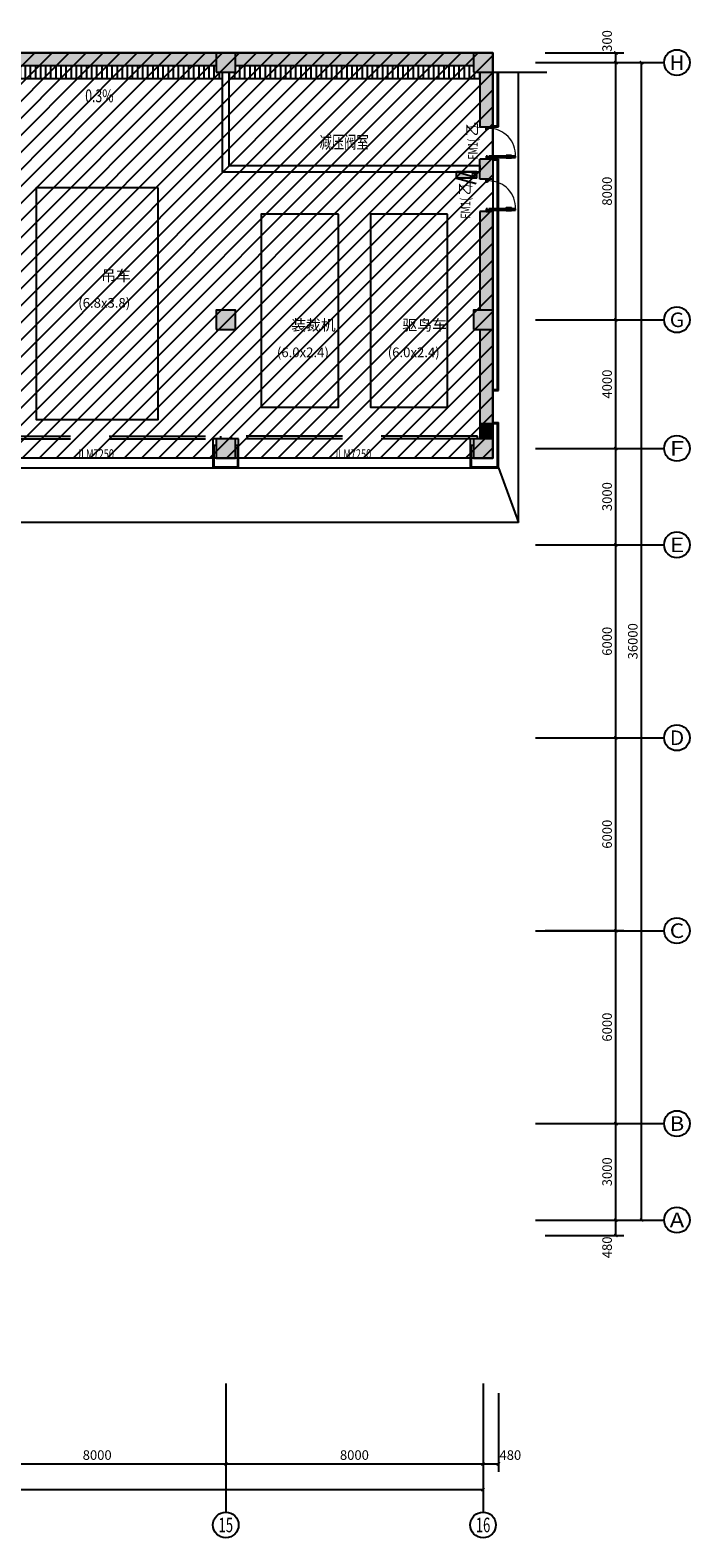
# Model space of a CAD drawing. Extents: x 2766542 to 3050264, y 4789779 to 5262522.
# Drawn here: x 3027391 to 3047909, y 4789779 to 4836672 of the extents above; entities that cross this region are included whole.
import ezdxf
from ezdxf.enums import TextEntityAlignment as Align

# ---------------------------------------------------------------- set-up
doc = ezdxf.new("R2010")
doc.units = 0
doc.header["$LTSCALE"] = 10
doc.header["$MEASUREMENT"] = 0
for name, pattern in [('CENTER', [50.8, 31.75, -6.35, 6.35, -6.35]), ('CONTINOUS', [0]), ('DASH', [0.35, 0.25, -0.1])]:
    doc.linetypes.add(name, pattern=pattern)
for name, color, linetype in [('0-GPS-XF1', 1, 'CENTER'), ('0不在此次设计范围内', 8, 'Continuous'), ('AXIS', 2, 'Continuous'), ('AXIS_TEXT', 7, 'Continuous'), ('COLUMN', 9, 'Continuous'), ('daolu', 7, 'Continuous'), ('PUB_HATCH', 8, 'Continuous'), ('PUB_TEXT', 2, 'Continuous'), ('PUB_WALL', 7, 'Continuous'), ('WALL', 255, 'Continuous'), ('WINDOW', 3, 'Continuous'), ('WINDOW_TEXT', 2, 'Continuous'), ('XF', 7, 'Continuous'), ('场道车', 145, 'Continuous'), ('雨篷', 5, 'CONTINOUS')]:
    doc.layers.add(name, color=color, linetype=linetype)
doc.styles.add('_TCH_AXIS', font='COMPLEX', dxfattribs={"bigfont": 'GBCBIG'})
doc.styles.add('_TCH_DIM_T3', font='SIMPLEX', dxfattribs={"width": 0.705882, "bigfont": 'GBCBIG'})
doc.styles.add('_TCH_WINDOW', font='SIMPLEX', dxfattribs={"height": 3.5, "bigfont": 'GBCBIG'})
doc.styles.add('COMPLEX', font='COMPLEX')
doc.styles.get("Standard").update_dxf_attribs({"font": 'gbenor.shx', "bigfont": 'gbcbig.shx'})
doc.styles.add('TSSD_DIMENSION', font='txt', dxfattribs={"width": 0.7})
doc.dimstyles.new('_TCH_ARCH&&100', dxfattribs={"dimtxt": 297.5, "dimasz": 100, "dimexe": 250, "dimexo": 300, "dimgap": 126.25, "dimtad": 1, "dimdec": 0, "dimzin": 0, "dimdsep": 46, "dimtxsty": '_TCH_DIM_T3', "dimblk": 'ARCHTICK', "dimcen": 0.09, "dimclrt": 7, "dimazin": 2, "dimtfac": 1, "dimtdec": 0, "dimtix": 1, "dimtmove": 2, "dimatfit": 3, "dimfxl": 1, "dimtolj": 1, "dimtzin": 0, "dimarcsym": 0})

# ---------------------------------------------------------------- blocks, each defined once
blk = doc.blocks.new('XHS-PM')
at = {"layer": 'XF'}
for p, q in [((0, 0), (0, 2.4)), ((0, 2.4), (7.6, 2.4)), ((0, 0), (7.6, 2.4)), ((0, 0), (7.6, 0)), ((7.6, 0), (0.26, -2)), ((7.6, 0), (7.6, 2.4))]:
    blk.add_line(p, q, dxfattribs=at)
blk.add_circle((1.28, 1.44), 0.568, dxfattribs=at)
blk.add_solid([(0, 0), (7.6, 2.4), (7.6, 0)], dxfattribs=at)
blk = doc.blocks.new('_ArchTick')
at = {"color": 0, "linetype": 'ByBlock', "const_width": 0.4}
blk.add_lwpolyline([(-0.5, -0.5), (0.5, 0.5)], dxfattribs=at)
blk = doc.blocks.new('*D236')
at = {"layer": 'AXIS', "color": 0, "lineweight": -2, "transparency": 16777216}
for p, q in [((3043409, 4799664), (3045859, 4799664)), ((3045609, 4799184), (3045609, 4799664)), ((3043409, 4799184), (3045859, 4799184))]:
    blk.add_line(p, q, dxfattribs=at)
at = {"layer": 'Defpoints', "color": 0, "transparency": 16777216}
for p in [(3043109, 4799664), (3045609, 4799664), (3043109, 4799184)]:
    blk.add_point(p, dxfattribs=at)
at = {"layer": 'AXIS', "color": 0, "lineweight": -2, "transparency": 16777216, "xscale": 100, "yscale": 100, "zscale": 100}
for p, rotation in [((3045609, 4799664), 90), ((3045609, 4799184), 270)]:
    blk.add_blockref('_ArchTick', p, dxfattribs=dict(at, rotation=rotation))
at = {"layer": 'AXIS', "color": 7, "transparency": 16777216, "insert": (3045334, 4798814), "char_height": 297.5, "attachment_point": 5, "rotation": 90, "style": '_TCH_DIM_T3'}
blk.add_mtext('\\A1;480', dxfattribs=at)
blk = doc.blocks.new('*D237')
at = {"layer": 'AXIS', "color": 0, "lineweight": -2, "transparency": 16777216}
for p, q in [((3043409, 4802664), (3045859, 4802664)), ((3045609, 4799664), (3045609, 4802664)), ((3043409, 4799664), (3045859, 4799664))]:
    blk.add_line(p, q, dxfattribs=at)
at = {"layer": 'Defpoints', "color": 0, "transparency": 16777216}
for p in [(3043109, 4802664), (3045609, 4802664), (3043109, 4799664)]:
    blk.add_point(p, dxfattribs=at)
at = {"layer": 'AXIS', "color": 0, "lineweight": -2, "transparency": 16777216, "xscale": 100, "yscale": 100, "zscale": 100}
for p, rotation in [((3045609, 4802664), 90), ((3045609, 4799664), 270)]:
    blk.add_blockref('_ArchTick', p, dxfattribs=dict(at, rotation=rotation))
at = {"layer": 'AXIS', "color": 7, "transparency": 16777216, "insert": (3045334, 4801164), "char_height": 297.5, "attachment_point": 5, "rotation": 90, "style": '_TCH_DIM_T3'}
blk.add_mtext('\\A1;3000', dxfattribs=at)
blk = doc.blocks.new('*D238')
at = {"layer": 'AXIS', "color": 0, "lineweight": -2, "transparency": 16777216}
for p, q in [((3043409, 4808664), (3045859, 4808664)), ((3045609, 4802664), (3045609, 4808664)), ((3043409, 4802664), (3045859, 4802664))]:
    blk.add_line(p, q, dxfattribs=at)
at = {"layer": 'Defpoints', "color": 0, "transparency": 16777216}
for p in [(3043109, 4808664), (3045609, 4808664), (3043109, 4802664)]:
    blk.add_point(p, dxfattribs=at)
at = {"layer": 'AXIS', "color": 0, "lineweight": -2, "transparency": 16777216, "xscale": 100, "yscale": 100, "zscale": 100}
for p, rotation in [((3045609, 4808664), 90), ((3045609, 4802664), 270)]:
    blk.add_blockref('_ArchTick', p, dxfattribs=dict(at, rotation=rotation))
at = {"layer": 'AXIS', "color": 7, "transparency": 16777216, "insert": (3045334, 4805664), "char_height": 297.5, "attachment_point": 5, "rotation": 90, "style": '_TCH_DIM_T3'}
blk.add_mtext('\\A1;6000', dxfattribs=at)
blk = doc.blocks.new('*D239')
at = {"layer": 'AXIS', "color": 0, "lineweight": -2, "transparency": 16777216}
for p, q in [((3043409, 4814664), (3045859, 4814664)), ((3045609, 4808664), (3045609, 4814664)), ((3043409, 4808664), (3045859, 4808664))]:
    blk.add_line(p, q, dxfattribs=at)
at = {"layer": 'Defpoints', "color": 0, "transparency": 16777216}
for p in [(3043109, 4814664), (3045609, 4814664), (3043109, 4808664)]:
    blk.add_point(p, dxfattribs=at)
at = {"layer": 'AXIS', "color": 0, "lineweight": -2, "transparency": 16777216, "xscale": 100, "yscale": 100, "zscale": 100}
for p, rotation in [((3045609, 4814664), 90), ((3045609, 4808664), 270)]:
    blk.add_blockref('_ArchTick', p, dxfattribs=dict(at, rotation=rotation))
at = {"layer": 'AXIS', "color": 7, "transparency": 16777216, "insert": (3045334, 4811664), "char_height": 297.5, "attachment_point": 5, "rotation": 90, "style": '_TCH_DIM_T3'}
blk.add_mtext('\\A1;6000', dxfattribs=at)
blk = doc.blocks.new('*D240')
at = {"layer": 'AXIS', "color": 0, "lineweight": -2, "transparency": 16777216}
for p, q in [((3043409, 4820664), (3045859, 4820664)), ((3045609, 4814664), (3045609, 4820664)), ((3043409, 4814664), (3045859, 4814664))]:
    blk.add_line(p, q, dxfattribs=at)
at = {"layer": 'Defpoints', "color": 0, "transparency": 16777216}
for p in [(3043109, 4820664), (3045609, 4820664), (3043109, 4814664)]:
    blk.add_point(p, dxfattribs=at)
at = {"layer": 'AXIS', "color": 0, "lineweight": -2, "transparency": 16777216, "xscale": 100, "yscale": 100, "zscale": 100}
for p, rotation in [((3045609, 4820664), 90), ((3045609, 4814664), 270)]:
    blk.add_blockref('_ArchTick', p, dxfattribs=dict(at, rotation=rotation))
at = {"layer": 'AXIS', "color": 7, "transparency": 16777216, "insert": (3045334, 4817664), "char_height": 297.5, "attachment_point": 5, "rotation": 90, "style": '_TCH_DIM_T3'}
blk.add_mtext('\\A1;6000', dxfattribs=at)
blk = doc.blocks.new('*D241')
at = {"layer": 'AXIS', "color": 0, "lineweight": -2, "transparency": 16777216}
for p, q in [((3043409, 4823664), (3045859, 4823664)), ((3045609, 4820664), (3045609, 4823664)), ((3043409, 4820664), (3045859, 4820664))]:
    blk.add_line(p, q, dxfattribs=at)
at = {"layer": 'Defpoints', "color": 0, "transparency": 16777216}
for p in [(3043109, 4823664), (3045609, 4823664), (3043109, 4820664)]:
    blk.add_point(p, dxfattribs=at)
at = {"layer": 'AXIS', "color": 0, "lineweight": -2, "transparency": 16777216, "xscale": 100, "yscale": 100, "zscale": 100}
for p, rotation in [((3045609, 4823664), 90), ((3045609, 4820664), 270)]:
    blk.add_blockref('_ArchTick', p, dxfattribs=dict(at, rotation=rotation))
at = {"layer": 'AXIS', "color": 7, "transparency": 16777216, "insert": (3045334, 4822164), "char_height": 297.5, "attachment_point": 5, "rotation": 90, "style": '_TCH_DIM_T3'}
blk.add_mtext('\\A1;3000', dxfattribs=at)
blk = doc.blocks.new('*D242')
at = {"layer": 'AXIS', "color": 0, "lineweight": -2, "transparency": 16777216}
for p, q in [((3043409, 4827664), (3045859, 4827664)), ((3045609, 4823664), (3045609, 4827664)), ((3043409, 4823664), (3045859, 4823664))]:
    blk.add_line(p, q, dxfattribs=at)
at = {"layer": 'Defpoints', "color": 0, "transparency": 16777216}
for p in [(3043109, 4827664), (3045609, 4827664), (3043109, 4823664)]:
    blk.add_point(p, dxfattribs=at)
at = {"layer": 'AXIS', "color": 0, "lineweight": -2, "transparency": 16777216, "xscale": 100, "yscale": 100, "zscale": 100}
for p, rotation in [((3045609, 4827664), 90), ((3045609, 4823664), 270)]:
    blk.add_blockref('_ArchTick', p, dxfattribs=dict(at, rotation=rotation))
at = {"layer": 'AXIS', "color": 7, "transparency": 16777216, "insert": (3045334, 4825664), "char_height": 297.5, "attachment_point": 5, "rotation": 90, "style": '_TCH_DIM_T3'}
blk.add_mtext('\\A1;4000', dxfattribs=at)
blk = doc.blocks.new('*D243')
at = {"layer": 'AXIS', "color": 0, "lineweight": -2, "transparency": 16777216}
for p, q in [((3043409, 4835664), (3045859, 4835664)), ((3045609, 4827664), (3045609, 4835664)), ((3043409, 4827664), (3045859, 4827664))]:
    blk.add_line(p, q, dxfattribs=at)
at = {"layer": 'Defpoints', "color": 0, "transparency": 16777216}
for p in [(3043109, 4835664), (3045609, 4835664), (3043109, 4827664)]:
    blk.add_point(p, dxfattribs=at)
at = {"layer": 'AXIS', "color": 0, "lineweight": -2, "transparency": 16777216, "xscale": 100, "yscale": 100, "zscale": 100}
for p, rotation in [((3045609, 4835664), 90), ((3045609, 4827664), 270)]:
    blk.add_blockref('_ArchTick', p, dxfattribs=dict(at, rotation=rotation))
at = {"layer": 'AXIS', "color": 7, "transparency": 16777216, "insert": (3045334, 4831664), "char_height": 297.5, "attachment_point": 5, "rotation": 90, "style": '_TCH_DIM_T3'}
blk.add_mtext('\\A1;8000', dxfattribs=at)
blk = doc.blocks.new('*D244')
at = {"layer": 'AXIS', "color": 0, "lineweight": -2, "transparency": 16777216}
for p, q in [((3043409, 4835964), (3045859, 4835964)), ((3043409, 4835664), (3045859, 4835664)), ((3045609, 4835664), (3045609, 4835964))]:
    blk.add_line(p, q, dxfattribs=at)
at = {"layer": 'Defpoints', "color": 0, "transparency": 16777216}
for p in [(3043109, 4835964), (3043109, 4835664), (3045609, 4835964)]:
    blk.add_point(p, dxfattribs=at)
at = {"layer": 'AXIS', "color": 0, "lineweight": -2, "transparency": 16777216, "xscale": 100, "yscale": 100, "zscale": 100}
for p, rotation in [((3045609, 4835964), 90), ((3045609, 4835664), 270)]:
    blk.add_blockref('_ArchTick', p, dxfattribs=dict(at, rotation=rotation))
at = {"layer": 'AXIS', "color": 7, "transparency": 16777216, "insert": (3045334, 4836334), "char_height": 297.5, "attachment_point": 5, "rotation": 90, "style": '_TCH_DIM_T3'}
blk.add_mtext('\\A1;300', dxfattribs=at)
blk = doc.blocks.new('*D272')
at = {"layer": 'AXIS', "color": 0, "lineweight": -2, "transparency": 16777216}
for p, q in [((3043409, 4835664), (3046659, 4835664)), ((3046409, 4799664), (3046409, 4835664)), ((3043409, 4799664), (3046659, 4799664))]:
    blk.add_line(p, q, dxfattribs=at)
at = {"layer": 'Defpoints', "color": 0, "transparency": 16777216}
for p in [(3043109, 4835664), (3046409, 4835664), (3043109, 4799664)]:
    blk.add_point(p, dxfattribs=at)
at = {"layer": 'AXIS', "color": 0, "lineweight": -2, "transparency": 16777216, "xscale": 100, "yscale": 100, "zscale": 100}
for p, rotation in [((3046409, 4835664), 90), ((3046409, 4799664), 270)]:
    blk.add_blockref('_ArchTick', p, dxfattribs=dict(at, rotation=rotation))
at = {"layer": 'AXIS', "color": 7, "transparency": 16777216, "insert": (3046134, 4817664), "char_height": 297.5, "attachment_point": 5, "rotation": 90, "style": '_TCH_DIM_T3'}
blk.add_mtext('\\A1;36000', dxfattribs=at)
blk = doc.blocks.new('*D269')
at = {"layer": 'AXIS', "color": 0, "lineweight": -2, "transparency": 16777216}
for p, q in [((3025476, 4794279), (3025476, 4791829)), ((3033476, 4794279), (3033476, 4791829)), ((3025476, 4792079), (3033476, 4792079))]:
    blk.add_line(p, q, dxfattribs=at)
at = {"layer": 'Defpoints', "color": 0, "transparency": 16777216}
for p in [(3025476, 4794579), (3033476, 4794579), (3033476, 4792079)]:
    blk.add_point(p, dxfattribs=at)
at = {"layer": 'AXIS', "color": 0, "lineweight": -2, "transparency": 16777216, "xscale": 100, "yscale": 100, "zscale": 100, "rotation": 180}
blk.add_blockref('_ArchTick', (3025476, 4792079), dxfattribs=at)
at = {"layer": 'AXIS', "color": 0, "lineweight": -2, "transparency": 16777216, "xscale": 100, "yscale": 100, "zscale": 100}
blk.add_blockref('_ArchTick', (3033476, 4792079), dxfattribs=at)
at = {"layer": 'AXIS', "color": 7, "transparency": 16777216, "insert": (3029476, 4792354), "char_height": 297.5, "attachment_point": 5, "style": '_TCH_DIM_T3'}
blk.add_mtext('\\A1;8000', dxfattribs=at)
blk = doc.blocks.new('*D270')
at = {"layer": 'AXIS', "color": 0, "lineweight": -2, "transparency": 16777216}
for p, q in [((3033476, 4794279), (3033476, 4791829)), ((3041476, 4794279), (3041476, 4791829)), ((3033476, 4792079), (3041476, 4792079))]:
    blk.add_line(p, q, dxfattribs=at)
at = {"layer": 'Defpoints', "color": 0, "transparency": 16777216}
for p in [(3033476, 4794579), (3041476, 4794579), (3041476, 4792079)]:
    blk.add_point(p, dxfattribs=at)
at = {"layer": 'AXIS', "color": 0, "lineweight": -2, "transparency": 16777216, "xscale": 100, "yscale": 100, "zscale": 100, "rotation": 180}
blk.add_blockref('_ArchTick', (3033476, 4792079), dxfattribs=at)
at = {"layer": 'AXIS', "color": 0, "lineweight": -2, "transparency": 16777216, "xscale": 100, "yscale": 100, "zscale": 100}
blk.add_blockref('_ArchTick', (3041476, 4792079), dxfattribs=at)
at = {"layer": 'AXIS', "color": 7, "transparency": 16777216, "insert": (3037476, 4792354), "char_height": 297.5, "attachment_point": 5, "style": '_TCH_DIM_T3'}
blk.add_mtext('\\A1;8000', dxfattribs=at)
blk = doc.blocks.new('*D271')
at = {"layer": 'AXIS', "color": 0, "lineweight": -2, "transparency": 16777216}
for p, q in [((3041476, 4794279), (3041476, 4791829)), ((3041956, 4794279), (3041956, 4791829)), ((3041476, 4792079), (3041956, 4792079))]:
    blk.add_line(p, q, dxfattribs=at)
at = {"layer": 'Defpoints', "color": 0, "transparency": 16777216}
for p in [(3041476, 4794579), (3041956, 4794579), (3041956, 4792079)]:
    blk.add_point(p, dxfattribs=at)
at = {"layer": 'AXIS', "color": 0, "lineweight": -2, "transparency": 16777216, "xscale": 100, "yscale": 100, "zscale": 100, "rotation": 180}
blk.add_blockref('_ArchTick', (3041476, 4792079), dxfattribs=at)
at = {"layer": 'AXIS', "color": 0, "lineweight": -2, "transparency": 16777216, "xscale": 100, "yscale": 100, "zscale": 100}
blk.add_blockref('_ArchTick', (3041956, 4792079), dxfattribs=at)
at = {"layer": 'AXIS', "color": 7, "transparency": 16777216, "insert": (3042326, 4792354), "char_height": 297.5, "attachment_point": 5, "style": '_TCH_DIM_T3'}
blk.add_mtext('\\A1;480', dxfattribs=at)
blk = doc.blocks.new('*D218')
at = {"layer": 'AXIS', "color": 0, "lineweight": -2, "transparency": 16777216}
for p, q in [((2940976, 4794279), (2940976, 4791029)), ((3041476, 4794279), (3041476, 4791029)), ((2940976, 4791279), (3041476, 4791279))]:
    blk.add_line(p, q, dxfattribs=at)
at = {"layer": 'Defpoints', "color": 0, "transparency": 16777216}
for p in [(2940976, 4794579), (3041476, 4794579), (3041476, 4791279)]:
    blk.add_point(p, dxfattribs=at)
at = {"layer": 'AXIS', "color": 0, "lineweight": -2, "transparency": 16777216, "xscale": 100, "yscale": 100, "zscale": 100, "rotation": 180}
blk.add_blockref('_ArchTick', (2940976, 4791279), dxfattribs=at)
at = {"layer": 'AXIS', "color": 0, "lineweight": -2, "transparency": 16777216, "xscale": 100, "yscale": 100, "zscale": 100}
blk.add_blockref('_ArchTick', (3041476, 4791279), dxfattribs=at)
at = {"layer": 'AXIS', "color": 7, "transparency": 16777216, "insert": (2991226, 4791554), "char_height": 297.5, "attachment_point": 5, "style": '_TCH_DIM_T3'}
blk.add_mtext('\\A1;100500', dxfattribs=at)
blk = doc.blocks.new('$DorLib2D$00000126')
at = {"color": 0, "linetype": 'Continuous'}
for p, q in [((-0.532, 0.5), (-0.532, 0.9)), ((0.532, 0.9), (0.532, 0.5))]:
    blk.add_line(p, q, dxfattribs=at)
at = {"color": 0, "linetype": 'DASH'}
for p, q in [((-0.532, 0.9), (0.532, 0.9)), ((-0.532, 0.5), (0.532, 0.5))]:
    blk.add_line(p, q, dxfattribs=at)
blk = doc.blocks.new('_FZH')
blk.add_lwpolyline([(-0.5, -0.5), (0.5, -0.5), (0.5, 0.5), (-0.5, 0.5)], close=True)
at = {"layer": 'PUB_HATCH'}
blk.add_solid([(-0.5, -0.5), (0.5, -0.5), (-0.5, 0.5), (0.5, 0.5)], dxfattribs=at)
blk = doc.blocks.new('_AXISO')
blk.add_circle((0, 0), 0.5)
at = {"layer": 'AXIS_TEXT', "style": 'COMPLEX', "width": 1.041667}
blk.add_attdef('A', text='', height=0.56, dxfattribs=at).set_placement((-0.25, -0.28), (0.25, -0.28), align=Align.FIT)
blk = doc.blocks.new('$DorLib2D$00000009')
at = {"lineweight": 13}
for p, q in [((0.378, 0.782), (0.378, 0.624)), ((0.489, 0.782), (0.489, 0.624))]:
    blk.add_line(p, q, dxfattribs=at)
for p, q in [((0.413, 0.782), (0.378, 0.782)), ((0.413, 0.624), (0.378, 0.624)), ((0.413, 0.905), (0.413, 0.081)), ((0.454, 0.905), (0.413, 0.905)), ((0.454, 0.081), (0.454, 0.905)), ((0.489, 0.782), (0.454, 0.782)), ((0.489, 0.624), (0.454, 0.624)), ((-0.494, 0.081), (-0.453, 0.081)), ((-0.494, -0.002), (-0.494, 0.081)), ((-0.453, 0.081), (-0.453, 0.039)), ((-0.453, 0.039), (-0.412, 0.039)), ((-0.412, 0.039), (-0.412, -0.002)), ((0.413, 0.081), (0.454, 0.081)), ((0.454, 0.039), (0.413, 0.039)), ((0.413, 0.039), (0.413, -0.002)), ((0.495, 0.081), (0.454, 0.081)), ((0.454, 0.081), (0.454, 0.039)), ((0.495, -0.002), (0.495, 0.081)), ((-0.494, -0.002), (-0.494, -0.002)), ((-0.412, -0.002), (-0.494, -0.002)), ((0.413, -0.002), (0.495, -0.002)), ((0.495, -0.002), (0.495, -0.002))]:
    blk.add_line(p, q)
blk.add_arc((0.372, 0.082), 0.825, 87.134, 180.0717, dxfattribs=at)

msp = doc.modelspace()

# ---------------------------------------------------------------- hatches: boundary and pattern name
at = {"layer": '0不在此次设计范围内'}
h = msp.add_hatch(dxfattribs=at)
h.set_pattern_fill('ANSI31', color=256, scale=3000)
h.set_pattern_definition([(45, (166526, 0), (-265.165043, 265.165043), [])])
edge = h.paths.add_edge_path()
edge.add_line((2960276.1, 4823363.8), (2960276.1, 4822163.8))
edge.add_line((2960276.1, 4822163.8), (2951876.1, 4822163.8))
edge.add_line((2951876.1, 4822163.8), (2951876.1, 4817263.8))
edge.add_line((2951876.1, 4817263.8), (2960276.1, 4817263.8))
edge.add_line((2960276.1, 4817263.8), (2960276.1, 4799363.8))
edge.add_line((2960276.1, 4799363.8), (2940876.1, 4799363.8))
edge.add_line((2940876.1, 4799363.8), (2940876.1, 4808963.8))
edge.add_line((2940876.1, 4808963.8), (2949276.1, 4808963.8))
edge.add_line((2949276.1, 4808963.8), (2949276.1, 4814963.8))
edge.add_line((2949276.1, 4814963.8), (2949076.1, 4814963.8))
edge.add_line((2949076.1, 4814963.8), (2949076.1, 4824663.8))
edge.add_line((2949076.1, 4824663.8), (2949076.1, 4824769.5))
edge.add_line((2949076.1, 4824769.5), (2940676.1, 4824769.5))
edge.add_line((2940676.1, 4824769.5), (2940676.1, 4835963.8))
edge.add_line((2940676.1, 4835963.8), (3041776.1, 4835963.8))
edge.add_line((3041776.1, 4835963.8), (3041776.1, 4823363.8))
edge.add_line((3041776.1, 4823363.8), (2960276.1, 4823363.8))
edge.add_line((2960276.1, 4823363.8), (2960276.1, 4822163.8))
at = {"layer": 'PUB_HATCH'}
h = msp.add_hatch(dxfattribs=at)
h.set_pattern_fill('ANSI31', color=256, scale=100, angle=45)
h.set_pattern_definition([(90, (5634555.3, 4825075.94), (-158.75, 1e-14), [])])
h.paths.add_polyline_path([(3001176.1, 4835563.8), (2993776.1, 4835563.8), (2993776.1, 4835363.8), (2993676.1, 4835363.8), (2993676.1, 4835163.8), (3001476.1, 4835163.8), (3001476.1, 4835363.8), (3001176.1, 4835363.8)])
h.paths.add_polyline_path([(3009176.1, 4835563.8), (3001776.1, 4835563.8), (3001776.1, 4835363.8), (3001476.1, 4835363.8), (3001476.1, 4835163.8), (3009476.1, 4835163.8), (3009476.1, 4835363.8), (3009176.1, 4835363.8)])
h.paths.add_polyline_path([(3017176.1, 4835563.8), (3009776.1, 4835563.8), (3009776.1, 4835363.8), (3009476.1, 4835363.8), (3009476.1, 4835163.8), (3017476.1, 4835163.8), (3017476.1, 4835363.8), (3017176.1, 4835363.8)])
h.paths.add_polyline_path([(3025476.1, 4835363.8), (3025176.1, 4835363.8), (3025176.1, 4835563.8), (3017776.1, 4835563.8), (3017776.1, 4835363.8), (3017476.1, 4835363.8), (3017476.1, 4835163.8), (3025476.1, 4835163.8)])
h.paths.add_polyline_path([(3033176.1, 4835563.8), (3025776.1, 4835563.8), (3025776.1, 4835363.8), (3025476.1, 4835363.8), (3025476.1, 4835163.8), (3033376.1, 4835163.8), (3033376.1, 4835363.8), (3033176.1, 4835363.8)])
h.paths.add_polyline_path([(3041176.1, 4835563.8), (3033776.1, 4835563.8), (3033776.1, 4835363.8), (3033576.1, 4835363.8), (3033576.1, 4835163.8), (3041376.1, 4835163.8), (3041376.1, 4835363.8), (3041176.1, 4835363.8)])
for points in [[(3025776.1, 4835963.8), (3025776.1, 4835563.8), (3033176.1, 4835563.8), (3033176.1, 4835963.8)], [(3033776.1, 4835963.8), (3033776.1, 4835563.8), (3041176.1, 4835563.8), (3041176.1, 4835963.8)], [(3041776.1, 4835363.8), (3041376.1, 4835363.8), (3041376.1, 4833663.8), (3041776.1, 4833663.8)], [(3041776.1, 4827363.8), (3041376.1, 4827363.8), (3041376.1, 4825463.8), (3041776.1, 4825463.8)], [(3041776.1, 4823963.8), (3041776.1, 4824463.8), (3041376.1, 4824463.8), (3041376.1, 4823963.8)]]:
    msp.add_hatch(color=256, dxfattribs=at).paths.add_polyline_path(points)
h = msp.add_hatch(color=256, dxfattribs=at)
h.paths.add_polyline_path([(3041776.1, 4832663.8), (3041476.1, 4832663.8), (3041476.1, 4832033.8), (3041776.1, 4832033.8)])
h.paths.add_polyline_path([(3041476.1, 4832663.8), (3041376.1, 4832663.8), (3041376.1, 4832033.8), (3041476.1, 4832033.8)])
h = msp.add_hatch(color=256, dxfattribs=at)
h.paths.add_polyline_path([(3041476.1, 4831033.8), (3041376.1, 4831033.8), (3041376.1, 4827963.8), (3041476.1, 4827963.8)])
h.paths.add_polyline_path([(3041476.1, 4827963.8), (3041776.1, 4827963.8), (3041776.1, 4831033.8), (3041476.1, 4831033.8)])
h = msp.add_hatch(color=256, dxfattribs=at)
h.paths.add_polyline_path([(3041776.1, 4827363.8), (3041476.1, 4827363.8), (3041476.1, 4824463.8), (3041776.1, 4824463.8)])
h.paths.add_polyline_path([(3041476.1, 4827363.8), (3041376.1, 4827363.8), (3041376.1, 4824463.8), (3041476.1, 4824463.8)])

# ---------------------------------------------------------------- linework, layer by layer
for p, q in [((2993676.1, 4835163.8), (3033376.1, 4835163.8)), ((3033576.1, 4835163.8), (3041376.1, 4835163.8)), ((3041776.1, 4835363.8), (3043463, 4835363.8)), ((3042576.1, 4821363.8), (3042576.1, 4835363.8)), ((3041776.1, 4832663.8), (3041776.1, 4833663.8)), ((3041956.1, 4823063.8), (3042576.1, 4821363.8)), ((3042576.1, 4821363.8), (2993176.1, 4821363.8))]:
    msp.add_line(p, q)
at = {"linetype": 'DASH', "ltscale": 5}
msp.add_line((2961126.1, 4823063.8), (3041076.1, 4823063.8), dxfattribs=at)
at = {"layer": '0不在此次设计范围内'}
msp.add_lwpolyline([(2960276.1, 4823363.8), (2960276.1, 4822163.8), (2951876.1, 4822163.8), (2951876.1, 4817263.8), (2960276.1, 4817263.8), (2960276.1, 4799363.8), (2940876.1, 4799363.8), (2940876.1, 4808963.8), (2949276.1, 4808963.8), (2949276.1, 4814963.8), (2949076.1, 4814963.8), (2949076.1, 4824663.8), (2949076.1, 4824769.5), (2940676.1, 4824769.5), (2940676.1, 4835963.8), (3041776.1, 4835963.8), (3041776.1, 4823363.8), (2960276.1, 4823363.8), (2960276.1, 4822163.8)], dxfattribs=at)
at = {"layer": 'AXIS'}
for p, q in [((3043108.6, 4835663.8), (3047108.6, 4835663.8)), ((3043108.6, 4827663.8), (3047108.6, 4827663.8)), ((3043108.6, 4823663.8), (3047108.6, 4823663.8)), ((3043108.6, 4820663.8), (3047108.6, 4820663.8)), ((3043108.6, 4814663.8), (3047108.6, 4814663.8)), ((3043108.6, 4808663.8), (3047108.6, 4808663.8)), ((3043108.6, 4802663.8), (3047108.6, 4802663.8)), ((3043108.6, 4799663.8), (3047108.6, 4799663.8)), ((3033476.1, 4794579.3), (3033476.1, 4790579.3)), ((3041476.1, 4794579.3), (3041476.1, 4790579.3))]:
    msp.add_line(p, q, dxfattribs=at)
at = {"layer": 'daolu'}
for p, q in [((3041776.1, 4832663.8), (3041776.1, 4832033.8)), ((3041776.1, 4832033.8), (3041376.1, 4832033.8)), ((3041776.1, 4831033.8), (3041376.1, 4831033.8))]:
    msp.add_line(p, q, dxfattribs=at)
at = {"layer": 'PUB_WALL'}
msp.add_line((3041376.1, 4832033.8), (3041376.1, 4832663.8), dxfattribs=at)
at = {"layer": 'WALL'}
for p, q in [((3033176.1, 4835963.8), (3025776.1, 4835963.8)), ((3033176.1, 4835563.8), (3025776.1, 4835563.8)), ((3041176.1, 4835963.8), (3033776.1, 4835963.8)), ((3041176.1, 4835563.8), (3033776.1, 4835563.8)), ((3033376.1, 4832263.8), (3033376.1, 4835363.8)), ((3033576.1, 4832463.8), (3033576.1, 4835363.8)), ((3041376.1, 4835363.8), (3041376.1, 4833663.8)), ((3041776.1, 4833663.8), (3041776.1, 4835363.8)), ((3041376.1, 4833663.8), (3041776.1, 4833663.8)), ((3033376.1, 4832263.8), (3041376.1, 4832263.8)), ((3033576.1, 4832463.8), (3041376.1, 4832463.8)), ((3041776.1, 4832663.8), (3041376.1, 4832663.8)), ((3041376.1, 4832463.8), (3041376.1, 4832263.8)), ((3041376.1, 4831033.8), (3041376.1, 4827963.8)), ((3041776.1, 4827963.8), (3041776.1, 4831033.8)), ((3041376.1, 4827363.8), (3041376.1, 4824463.8)), ((3041776.1, 4824433.8), (3041776.1, 4827363.8)), ((3041376.1, 4824463.8), (3041376.1, 4823963.8)), ((3041776.1, 4823963.8), (3041776.1, 4824463.8)), ((3033176.1, 4823963.8), (3033076.1, 4823963.8)), ((3033076.1, 4823963.8), (3033076.1, 4823763.8)), ((3033876.1, 4823963.8), (3033776.1, 4823963.8)), ((3033876.1, 4823763.8), (3033876.1, 4823963.8)), ((3041176.1, 4823963.8), (3041076.1, 4823963.8)), ((3041076.1, 4823963.8), (3041076.1, 4823763.8)), ((3033076.1, 4823763.8), (3033176.1, 4823763.8)), ((3033776.1, 4823763.8), (3033876.1, 4823763.8)), ((3041076.1, 4823763.8), (3041176.1, 4823763.8))]:
    msp.add_line(p, q, dxfattribs=at)
at = {"layer": '场道车', "ltscale": 4}
for points in [[(3031376.1, 4831763.8), (3027576.1, 4831763.8), (3027576.1, 4824563.8), (3031376.1, 4824563.8)], [(3036976.1, 4830945.8), (3034576.1, 4830945.8), (3034576.1, 4824945.4), (3036976.1, 4824945.4)], [(3040376.1, 4830945.8), (3037976.1, 4830945.8), (3037976.1, 4824945.4), (3040376.1, 4824945.4)]]:
    msp.add_lwpolyline(points, close=True, dxfattribs=at)
at = {"layer": '雨篷'}
for p, q in [((3041926.1, 4833693.8), (3041926.1, 4835363.8)), ((3041956.1, 4833663.8), (3041956.1, 4835363.8)), ((3041776.1, 4833693.8), (3041926.1, 4833693.8)), ((3041776.1, 4833663.8), (3041956.1, 4833663.8)), ((3041776.1, 4832663.8), (3041956.1, 4832663.8)), ((3041776.1, 4832633.8), (3041926.1, 4832633.8)), ((3041926.1, 4825493.8), (3041926.1, 4832633.8)), ((3041956.1, 4825463.8), (3041956.1, 4832663.8)), ((3041776.1, 4825493.8), (3041926.1, 4825493.8)), ((3041776.1, 4825463.8), (3041956.1, 4825463.8)), ((3041776.1, 4824463.8), (3041956.1, 4824463.8)), ((3041776.1, 4824433.8), (3041926.1, 4824433.8)), ((3041926.1, 4823093.8), (3041926.1, 4824433.8)), ((3041956.1, 4823063.8), (3041956.1, 4824463.8)), ((3033076.1, 4823763.8), (3033076.1, 4823063.8)), ((3033106.1, 4823763.8), (3033106.1, 4823093.8)), ((3033846.1, 4823093.8), (3033846.1, 4823763.8)), ((3033876.1, 4823063.8), (3033876.1, 4823763.8)), ((3041076.1, 4823763.8), (3041076.1, 4823063.8)), ((3041106.1, 4823763.8), (3041106.1, 4823093.8)), ((3033076.1, 4823063.8), (3033876.1, 4823063.8)), ((3033106.1, 4823093.8), (3033846.1, 4823093.8)), ((3041076.1, 4823063.8), (3041956.1, 4823063.8)), ((3041106.1, 4823093.8), (3041926.1, 4823093.8))]:
    msp.add_line(p, q, dxfattribs=at)

# ---------------------------------------------------------------- block references
at = {"layer": '0-GPS-XF1', "xscale": -83.33333333348855, "yscale": 83.33333333395422, "zscale": 83.33333333333334}
msp.add_blockref('XHS-PM', (3041287.8, 4832063.8), dxfattribs=at)
at = {"layer": 'AXIS'}
ref = msp.add_blockref('_AXISO', (3047508.6, 4835663.8), dxfattribs=dict(at, xscale=800, yscale=800, zscale=800))
ref.add_attrib('A', 'H', dxfattribs={"layer": 'AXIS_TEXT', "height": 452.5, "style": '_TCH_AXIS', "width": 1.05}).set_placement((3047282.4, 4835437.5), (3047734.9, 4835437.5), align=Align.FIT)
ref = msp.add_blockref('_AXISO', (3047508.6, 4827663.8), dxfattribs=dict(at, xscale=800, yscale=800, zscale=800))
ref.add_attrib('A', 'G', dxfattribs={"layer": 'AXIS_TEXT', "height": 452.5, "style": '_TCH_AXIS', "width": 1.166667}).set_placement((3047282.4, 4827437.5), (3047734.9, 4827437.5), align=Align.FIT)
ref = msp.add_blockref('_AXISO', (3047508.6, 4823663.8), dxfattribs=dict(at, xscale=800, yscale=800, zscale=800))
ref.add_attrib('A', 'F', dxfattribs={"layer": 'AXIS_TEXT', "height": 452.5, "style": '_TCH_AXIS', "width": 1.3125}).set_placement((3047282.4, 4823437.5), (3047734.9, 4823437.5), align=Align.FIT)
ref = msp.add_blockref('_AXISO', (3047508.6, 4820663.8), dxfattribs=dict(at, xscale=800, yscale=800, zscale=800))
ref.add_attrib('A', 'E', dxfattribs={"layer": 'AXIS_TEXT', "height": 452.5, "style": '_TCH_AXIS', "width": 1.3125}).set_placement((3047282.4, 4820437.5), (3047734.9, 4820437.5), align=Align.FIT)
ref = msp.add_blockref('_AXISO', (3047508.6, 4814663.8), dxfattribs=dict(at, xscale=800, yscale=800, zscale=800))
ref.add_attrib('A', 'D', dxfattribs={"layer": 'AXIS_TEXT', "height": 452.5, "style": '_TCH_AXIS', "width": 1.235294}).set_placement((3047282.4, 4814437.5), (3047734.9, 4814437.5), align=Align.FIT)
ref = msp.add_blockref('_AXISO', (3047508.6, 4808663.8), dxfattribs=dict(at, xscale=800, yscale=800, zscale=800))
ref.add_attrib('A', 'C', dxfattribs={"layer": 'AXIS_TEXT', "height": 452.5, "style": '_TCH_AXIS', "width": 1.4}).set_placement((3047282.4, 4808437.5), (3047734.9, 4808437.5), align=Align.FIT)
ref = msp.add_blockref('_AXISO', (3047508.6, 4802663.8), dxfattribs=dict(at, xscale=800, yscale=800, zscale=800))
ref.add_attrib('A', 'B', dxfattribs={"layer": 'AXIS_TEXT', "height": 452.5, "style": '_TCH_AXIS', "width": 1.235294}).set_placement((3047282.4, 4802437.5), (3047734.9, 4802437.5), align=Align.FIT)
ref = msp.add_blockref('_AXISO', (3047508.6, 4799663.8), dxfattribs=dict(at, xscale=800, yscale=800, zscale=800))
ref.add_attrib('A', 'A', dxfattribs={"layer": 'AXIS_TEXT', "height": 452.5, "style": '_TCH_AXIS', "width": 1.166667}).set_placement((3047282.4, 4799437.5), (3047734.9, 4799437.5), align=Align.FIT)
ref = msp.add_blockref('_AXISO', (3033476.1, 4790179.3), dxfattribs=dict(at, xscale=800, yscale=800, zscale=800))
ref.add_attrib('A', '15', dxfattribs={"layer": 'AXIS_TEXT', "height": 452.55, "style": '_TCH_AXIS', "width": 0.724138}).set_placement((3033249.9, 4789953), (3033702.4, 4789953), align=Align.FIT)
ref = msp.add_blockref('_AXISO', (3041476.1, 4790179.3), dxfattribs=dict(at, xscale=800, yscale=800, zscale=800))
ref.add_attrib('A', '16', dxfattribs={"layer": 'AXIS_TEXT', "height": 452.55, "style": '_TCH_AXIS', "width": 0.724138}).set_placement((3041249.9, 4789953), (3041702.4, 4789953), align=Align.FIT)
at = {"layer": 'COLUMN', "xscale": 600, "yscale": 600, "zscale": 600}
for p in [(3033476.1, 4835663.8), (3041476.1, 4835663.8), (3033476.1, 4827663.8), (3041476.1, 4827663.8), (3033476.1, 4823663.8), (3041476.1, 4823663.8)]:
    msp.add_blockref('_FZH', p, dxfattribs=at)
at = {"layer": 'WINDOW', "xscale": 1000, "yscale": 1000, "zscale": 1000, "rotation": 269.9999999999733}
for p in [(3041576.1, 4833163.8), (3041576.1, 4831529.1)]:
    msp.add_blockref('$DorLib2D$00000009', p, dxfattribs=at)
at = {"layer": 'WINDOW'}
ref = msp.add_blockref('$DorLib2D$00000126', (3029476.1, 4823863.8), dxfattribs=dict(at, xscale=7200, yscale=200, zscale=7200))
ref.add_attrib('A', 'JLM7250', (3028821.1, 4823340), dxfattribs={"layer": 'WINDOW_TEXT', "height": 297.5, "style": '_TCH_WINDOW', "width": 0.705882})
ref = msp.add_blockref('$DorLib2D$00000126', (3037476.1, 4823863.8), dxfattribs=dict(at, xscale=-7200, yscale=200, zscale=-7200))
ref.add_attrib('A', 'JLM7250', (3036821.1, 4823340), dxfattribs={"layer": 'WINDOW_TEXT', "height": 297.5, "style": '_TCH_WINDOW', "width": 0.705882})

# ---------------------------------------------------------------- texts
at = {"layer": 'PUB_TEXT', "style": 'TSSD_DIMENSION', "width": 0.7}
for s, p in [('0.3%', (3029102.8, 4834829.4)), ('减压阀室', (3036393, 4833389.2))]:
    msp.add_text(s, height=400, dxfattribs=at).set_placement(p, align=Align.TOP_LEFT)
at = {"layer": 'WINDOW_TEXT', "style": '_TCH_WINDOW'}
for p in [(3041305.3, 4833365.9), (3041077.7, 4831529.8)]:
    msp.add_text('乙', height=337.6, rotation=90, dxfattribs=at).set_placement(p)
at = {"layer": 'WINDOW_TEXT', "style": '_TCH_WINDOW', "width": 0.705882}
for s, p in [(')', (3041305.3, 4833611.6)), ('FM1(', (3041305.3, 4832645.9)), (')', (3041077.7, 4831775.5)), ('FM1(', (3041077.7, 4830809.8))]:
    msp.add_text(s, height=297.5, rotation=90, dxfattribs=at).set_placement(p)
at = {"layer": '场道车'}
for s, height, p in [('吊车', 337.59, (3029598.8, 4828868.5)), ('(6.8x3.8)', 300, (3028886.5, 4828039.2)), ('装裁机', 337.59, (3035508.5, 4827330)), ('驱鸟车', 337.59, (3038966.7, 4827330)), ('(6.0x2.4)', 300, (3035065.3, 4826500.6)), ('(6.0x2.4)', 300, (3038512.3, 4826500.6))]:
    msp.add_text(s, height=height, dxfattribs=at).set_placement(p)

# ---------------------------------------------------------------- dimensions: what is measured, and where the dimension line sits
at = {"layer": 'AXIS'}
for base, p1, p2, angle, picture, middle in [((3045608.6, 4835963.8), (3043108.6, 4835663.8), (3043108.6, 4835963.8), 90, '*D244', (3045333.6, 4836333.8)), ((3045608.6, 4799663.8), (3043108.6, 4799183.8), (3043108.6, 4799663.8), 90, '*D236', (3045333.6, 4798813.8)), ((3041956.1, 4792079.3), (3041476.1, 4794579.3), (3041956.1, 4794579.3), 0, '*D271', (3042326.1, 4792354.3))]:
    dim = msp.add_linear_dim(base=base, p1=p1, p2=p2, angle=angle, dimstyle='_TCH_ARCH&&100', dxfattribs=at)
    dim.commit()
    dim.dimension.update_dxf_attribs({"geometry": picture, "text_midpoint": middle, "dimtype": 129})
for p1, p2, distance, picture, middle in [((3043108.6, 4827663.8), (3043108.6, 4835663.8), -2500, '*D243', (3045333.6, 4831663.8)), ((3043108.6, 4799663.8), (3043108.6, 4835663.8), -3300, '*D272', (3046133.6, 4817663.8)), ((3043108.6, 4823663.8), (3043108.6, 4827663.8), -2500, '*D242', (3045333.6, 4825663.8)), ((3043108.6, 4820663.8), (3043108.6, 4823663.8), -2500, '*D241', (3045333.6, 4822163.8)), ((3043108.6, 4814663.8), (3043108.6, 4820663.8), -2500, '*D240', (3045333.6, 4817663.8)), ((3043108.6, 4808663.8), (3043108.6, 4814663.8), -2500, '*D239', (3045333.6, 4811663.8)), ((3043108.6, 4802663.8), (3043108.6, 4808663.8), -2500, '*D238', (3045333.6, 4805663.8)), ((3043108.6, 4799663.8), (3043108.6, 4802663.8), -2500, '*D237', (3045333.6, 4801163.8)), ((2940976.1, 4794579.3), (3041476.1, 4794579.3), -3300, '*D218', (2991226.1, 4791554.3)), ((3025476.1, 4794579.3), (3033476.1, 4794579.3), -2500, '*D269', (3029476.1, 4792354.3)), ((3033476.1, 4794579.3), (3041476.1, 4794579.3), -2500, '*D270', (3037476.1, 4792354.3))]:
    dim = msp.add_aligned_dim(p1=p1, p2=p2, distance=distance, dimstyle='_TCH_ARCH&&100', dxfattribs=at)
    dim.commit()
    dim.dimension.update_dxf_attribs({"geometry": picture, "text_midpoint": middle})

doc.saveas('drawing.dxf')
